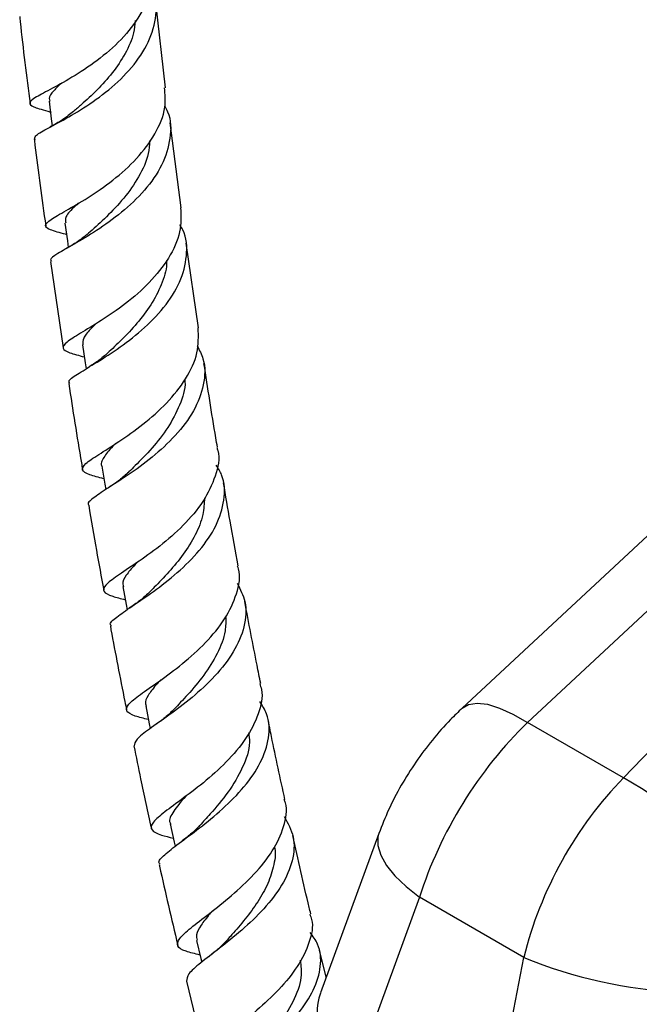
# Model space of a CAD drawing. Units: millimetres. Extents: x 5 to 995, y 5 to 995.
# Drawn here: x 764 to 780, y 851 to 876 of the extents above; entities that cross this region are included whole.
import ezdxf

# ---------------------------------------------------------------- set-up
doc = ezdxf.new("R2010")
doc.units = ezdxf.units.MM

msp = doc.modelspace()

# ---------------------------------------------------------------- linework, layer by layer
at = {"color": 7, "linetype": 'Continuous', "lineweight": 25}
for p, q in [((767.8, 874.659), (767.548, 876.838)), ((764.828, 874.044), (764.852, 874.037)), ((768.197, 871.581), (767.912, 873.758)), ((765.235, 870.904), (765.261, 870.896)), ((768.639, 868.509), (768.323, 870.675)), ((788.436, 870.912), (775.395, 858.771)), ((790.107, 870.544), (777.066, 858.403)), ((764.852, 870.21), (765.178, 867.994)), ((779.524, 856.984), (791.655, 869.651)), ((779.524, 856.984), (777.066, 858.403)), ((773.259, 855.563), (771.761, 851.475)), ((774.301, 853.928), (772.709, 849.582)), ((776.972, 852.387), (774.301, 853.928)), ((771.909, 851.879), (771.74, 852.575)), ((776.055, 847.65), (776.972, 852.387)), ((768.331, 851.777), (768.828, 849.764))]:
    msp.add_line(p, q, dxfattribs=at)
at = {"color": 7, "linetype": 'Continuous', "lineweight": 25, "flags": 128}
for points in [[(764.817, 874.314), (764.873, 873.862), (764.896, 873.682)], [(765.22, 871.19), (765.283, 870.737), (765.306, 870.57)], [(765.669, 868.072), (765.739, 867.617), (765.763, 867.459)], [(766.164, 864.967), (766.241, 864.509), (766.266, 864.366)], [(766.704, 861.882), (766.789, 861.423), (766.814, 861.291)], [(767.289, 858.825), (767.382, 858.365), (767.406, 858.247)], [(767.918, 855.803), (768.019, 855.341), (768.044, 855.231)], [(768.592, 852.822), (768.702, 852.359), (768.724, 852.265)]]:
    msp.add_lwpolyline(points, dxfattribs=at)
at = {"color": 8, "linetype": 'Continuous', "lineweight": 25, "flags": 128}
for points in [[(775.395, 858.771), (775.558, 858.866), (775.775, 858.899), (776.041, 858.868), (776.35, 858.773), (776.694, 858.617), (777.066, 858.403)], [(773.259, 855.563), (773.234, 855.472), (773.232, 855.248), (773.306, 855.004), (773.454, 854.744), (773.672, 854.475), (773.956, 854.201), (774.301, 853.928)]]:
    msp.add_lwpolyline(points, dxfattribs=at)
at = {"color": 7, "linetype": 'Continuous', "lineweight": 25}
for centre, radius, start, end in [((775.035, 848.979), 9.178, 34.1568, 60.7176), ((781.569, 863.572), 12.093, 247.6584, 267.2504)]:
    msp.add_arc(centre, radius, start, end, dxfattribs=at)
for centre, major_axis, ratio, start_param, end_param in [((778.369, 854.54), (3.308, 5.305), 0.55332, 1.143995, 2.012279), ((781.168, 852.924), (2.924, 5.527), 0.600474, 1.102965, 1.97125), ((775.641, 851.164), (3.96, 0.198), 0.554823, 2.910502, 3.851332)]:
    msp.add_ellipse(centre, major_axis=major_axis, ratio=ratio, start_param=start_param, end_param=end_param, dxfattribs=at)
for points, knots in [([(767.414, 877.735), (767.429, 877.588), (767.468, 877.212), (767.221, 876.599), (766.754, 875.956), (766.13, 875.399), (765.468, 874.953), (764.875, 874.627), (764.455, 874.407), (764.274, 874.269), (764.39, 874.165), (764.616, 874.103), (764.839, 874.041), (764.866, 874.034)], [0, 0, 0, 0, 0.065392, 0.16742, 0.269474, 0.371604, 0.473818, 0.576139, 0.678548, 0.781021, 0.88352, 0.985978, 1, 1, 1, 1]), ([(764.461, 873.326), (764.452, 873.357), (764.43, 873.424), (764.725, 873.588), (765.222, 873.851), (765.858, 874.229), (766.513, 874.724), (767.083, 875.323), (767.462, 875.993), (767.608, 876.667), (767.483, 877.085), (767.425, 877.28)], [0, 0, 0, 0, 0.096795, 0.211621, 0.326347, 0.441019, 0.555667, 0.670366, 0.785151, 0.900076, 1, 1, 1, 1]), ([(764.063, 876.48), (764.068, 876.436), (764.144, 875.697), (764.238, 874.952), (764.327, 874.251)], [0, 0, 0, 0, 0.058892, 1, 1, 1, 1]), ([(767.022, 876.377), (767.012, 876.272), (766.985, 875.985), (766.776, 875.527), (766.445, 875.031), (766.046, 874.593), (765.686, 874.264), (765.506, 874.107), (765.439, 874.049)], [0, 0, 0, 0, 0.110825, 0.304625, 0.498287, 0.6919, 0.885559, 1, 1, 1, 1]), ([(765.139, 874.779), (765.067, 874.711), (764.903, 874.557), (764.802, 874.416), (764.829, 874.337), (764.836, 874.316)], [0, 0, 0, 0, 0.368566, 0.826182, 1, 1, 1, 1]), ([(765.237, 870.904), (765.091, 870.944), (764.798, 871.023), (764.681, 871.126), (764.827, 871.273), (765.224, 871.498), (765.799, 871.828), (766.452, 872.274), (767.077, 872.829), (767.554, 873.468), (767.819, 874.097), (767.785, 874.491), (767.771, 874.657)], [0, 0, 0, 0, 0.102553, 0.20527, 0.308094, 0.410982, 0.513871, 0.616706, 0.719471, 0.822134, 0.924716, 1, 1, 1, 1]), ([(765.444, 874.053), (765.351, 873.979), (765.161, 873.826), (764.948, 873.709), (764.839, 873.648)], [0, 0, 0, 0, 0.486096, 1, 1, 1, 1]), ([(767.777, 874.189), (767.803, 874.141), (767.945, 873.885), (767.94, 873.362), (767.738, 872.673), (767.281, 872.021), (766.677, 871.45), (766.024, 870.985), (765.428, 870.637), (765.015, 870.398), (764.822, 870.273), (764.869, 870.224), (764.88, 870.213)], [0, 0, 0, 0, 0.027006, 0.144948, 0.262705, 0.380278, 0.497658, 0.614887, 0.732028, 0.849122, 0.966244, 1, 1, 1, 1]), ([(764.435, 873.345), (764.441, 873.294), (764.528, 872.555), (764.633, 871.811), (764.73, 871.12)], [0, 0, 0, 0, 0.070309, 1, 1, 1, 1]), ([(767.389, 873.297), (767.383, 873.188), (767.363, 872.875), (767.122, 872.369), (766.74, 871.82), (766.279, 871.338), (766.003, 871.088), (765.866, 870.964)], [0, 0, 0, 0, 0.117849, 0.339078, 0.560077, 0.781043, 1, 1, 1, 1]), ([(765.564, 871.7), (765.51, 871.649), (765.34, 871.491), (765.213, 871.334), (765.237, 871.23), (765.245, 871.194)], [0, 0, 0, 0, 0.231118, 0.728438, 1, 1, 1, 1]), ([(768.184, 871.58), (768.191, 871.375), (768.207, 870.945), (767.901, 870.286), (767.402, 869.659), (766.775, 869.115), (766.135, 868.678), (765.59, 868.354), (765.233, 868.131), (765.134, 867.982), (765.285, 867.879), (765.58, 867.801), (765.716, 867.765)], [0, 0, 0, 0, 0.093153, 0.195282, 0.297423, 0.3996, 0.501856, 0.604207, 0.706625, 0.809082, 0.911508, 1, 1, 1, 1]), ([(765.869, 870.967), (765.762, 870.878), (765.565, 870.715), (765.346, 870.59), (765.246, 870.533)], [0, 0, 0, 0, 0.5431654, 1, 1, 1, 1]), ([(765.349, 867.085), (765.337, 867.102), (765.297, 867.16), (765.513, 867.309), (765.949, 867.573), (766.55, 867.948), (767.194, 868.434), (767.774, 869.018), (768.198, 869.674), (768.363, 870.354), (768.341, 870.86), (768.191, 871.103), (768.165, 871.145)], [0, 0, 0, 0, 0.04752, 0.16352, 0.279447, 0.395336, 0.511223, 0.62716, 0.743223, 0.859444, 0.975879, 1, 1, 1, 1]), ([(767.823, 870.235), (767.824, 870.206), (767.833, 869.999), (767.699, 869.609), (767.437, 869.091), (767.072, 868.617), (766.67, 868.195), (766.43, 867.969), (766.31, 867.857)], [0, 0, 0, 0, 0.031273, 0.225362, 0.41929, 0.61304, 0.80678, 1, 1, 1, 1]), ([(766.218, 864.645), (766.085, 864.68), (765.792, 864.756), (765.632, 864.863), (765.716, 865.02), (766.058, 865.251), (766.589, 865.583), (767.22, 866.025), (767.841, 866.571), (768.341, 867.195), (768.653, 867.86), (768.64, 868.295), (768.633, 868.509)], [0, 0, 0, 0, 0.084709, 0.186602, 0.288654, 0.390802, 0.492999, 0.595174, 0.697285, 0.799326, 0.901285, 1, 1, 1, 1]), ([(766.02, 868.616), (765.97, 868.568), (765.817, 868.421), (765.68, 868.246), (765.679, 868.128), (765.679, 868.074)], [0, 0, 0, 0, 0.205611, 0.634548, 1, 1, 1, 1]), ([(768.609, 868.046), (768.665, 867.937), (768.827, 867.624), (768.8, 867.049), (768.548, 866.377), (768.067, 865.741), (767.459, 865.183), (766.828, 864.726), (766.272, 864.377), (765.925, 864.134), (765.777, 864.013), (765.832, 863.969), (765.835, 863.966)], [0, 0, 0, 0, 0.062646, 0.1794925, 0.2961079, 0.4124886, 0.5286445, 0.6446385, 0.7605054, 0.8763235, 0.9921372, 1, 1, 1, 1]), ([(766.311, 867.857), (766.24, 867.797), (766.144, 867.715), (765.972, 867.592), (765.867, 867.526), (765.794, 867.48)], [0, 0, 0, 0, 0.444066, 0.606871, 1, 1, 1, 1]), ([(769.126, 865.45), (769.112, 865.53), (768.989, 866.248), (768.879, 866.963), (768.781, 867.599)], [0, 0, 0, 0, 0.110702, 1, 1, 1, 1]), ([(768.291, 867.178), (768.292, 867.162), (768.314, 866.949), (768.17, 866.526), (767.874, 865.947), (767.458, 865.423), (767.087, 865.044), (766.912, 864.871), (766.859, 864.819)], [0, 0, 0, 0, 0.018405, 0.240226, 0.461753, 0.683045, 0.904332, 1, 1, 1, 1]), ([(765.318, 867.081), (765.423, 866.406), (765.536, 865.673), (765.663, 864.938), (765.673, 864.88)], [0, 0, 0, 0, 0.921919, 1, 1, 1, 1]), ([(766.516, 865.543), (766.508, 865.536), (766.374, 865.404), (766.231, 865.221), (766.122, 865.045), (766.17, 864.969), (766.175, 864.962)], [0, 0, 0, 0, 0.026284, 0.488045, 0.950147, 1, 1, 1, 1]), ([(769.11, 865.447), (769.119, 865.421), (769.199, 865.189), (769.092, 864.709), (768.788, 864.055), (768.265, 863.44), (767.648, 862.905), (767.034, 862.47), (766.532, 862.141), (766.226, 861.91), (766.185, 861.751), (766.366, 861.648), (766.651, 861.576), (766.766, 861.547)], [0, 0, 0, 0, 0.013029, 0.114912, 0.216728, 0.318532, 0.42037, 0.522284, 0.624259, 0.726288, 0.828314, 0.930286, 1, 1, 1, 1]), ([(766.41, 860.873), (766.399, 860.884), (766.348, 860.941), (766.524, 861.091), (766.911, 861.363), (767.479, 861.742), (768.104, 862.225), (768.685, 862.8), (769.123, 863.439), (769.323, 864.1), (769.314, 864.635), (769.146, 864.911), (769.096, 864.994)], [0, 0, 0, 0, 0.030095, 0.145045, 0.259954, 0.374833, 0.489743, 0.604728, 0.719851, 0.835181, 0.950742, 1, 1, 1, 1]), ([(766.856, 864.817), (766.778, 864.746), (766.618, 864.599), (766.43, 864.475), (766.333, 864.412)], [0, 0, 0, 0, 0.4881167, 1, 1, 1, 1]), ([(769.659, 862.412), (769.589, 862.794), (769.457, 863.504), (769.338, 864.21), (769.283, 864.536)], [0, 0, 0, 0, 0.538653, 1, 1, 1, 1]), ([(768.796, 864.153), (768.788, 864.011), (768.772, 863.694), (768.571, 863.202), (768.26, 862.703), (767.888, 862.253), (767.579, 861.935), (767.438, 861.789), (767.403, 861.753)], [0, 0, 0, 0, 0.157568, 0.352311, 0.546856, 0.741226, 0.935602, 1, 1, 1, 1]), ([(765.83, 863.965), (765.895, 863.581), (766.017, 862.857), (766.152, 862.13), (766.216, 861.789)], [0, 0, 0, 0, 0.530963, 1, 1, 1, 1]), ([(767.071, 862.501), (767.054, 862.484), (766.926, 862.353), (766.781, 862.17), (766.677, 861.987), (766.714, 861.902), (766.723, 861.879)], [0, 0, 0, 0, 0.062055, 0.45986, 0.857787, 1, 1, 1, 1]), ([(767.359, 858.477), (767.237, 858.507), (766.948, 858.578), (766.769, 858.69), (766.817, 858.859), (767.123, 859.104), (767.621, 859.447), (768.228, 859.894), (768.835, 860.436), (769.345, 861.05), (769.636, 861.696), (769.734, 862.164), (769.652, 862.385), (769.644, 862.408)], [0, 0, 0, 0, 0.075008, 0.176252, 0.277675, 0.379226, 0.480832, 0.582453, 0.684032, 0.785549, 0.887013, 0.988438, 1, 1, 1, 1]), ([(769.634, 861.967), (769.712, 861.813), (769.887, 861.464), (769.842, 860.856), (769.565, 860.204), (769.078, 859.583), (768.479, 859.031), (767.869, 858.572), (767.36, 858.218), (767.02, 857.963), (767.002, 857.855), (766.993, 857.802)], [0, 0, 0, 0, 0.091115, 0.206283, 0.321195, 0.435826, 0.550218, 0.664391, 0.77842, 0.892369, 1, 1, 1, 1]), ([(767.412, 861.764), (767.322, 861.68), (767.154, 861.523), (766.957, 861.391), (766.866, 861.33)], [0, 0, 0, 0, 0.539035, 1, 1, 1, 1]), ([(770.234, 859.404), (770.203, 859.559), (770.061, 860.258), (769.93, 860.954), (769.827, 861.497)], [0, 0, 0, 0, 0.221955, 1, 1, 1, 1]), ([(769.337, 861.116), (769.339, 860.994), (769.343, 860.679), (769.136, 860.162), (768.786, 859.604), (768.389, 859.132), (768.107, 858.84), (768.002, 858.726), (767.992, 858.715)], [0, 0, 0, 0, 0.139016, 0.358391, 0.577422, 0.796264, 0.981111, 1, 1, 1, 1]), ([(766.384, 860.869), (766.39, 860.839), (766.507, 860.197), (766.646, 859.482), (766.786, 858.795), (766.801, 858.723)], [0, 0, 0, 0, 0.041978, 0.899243, 1, 1, 1, 1]), ([(767.676, 859.493), (767.632, 859.446), (767.487, 859.293), (767.343, 859.092), (767.26, 858.92), (767.296, 858.841), (767.305, 858.822)], [0, 0, 0, 0, 0.15786, 0.522217, 0.886631, 1, 1, 1, 1]), ([(770.208, 859.398), (770.225, 859.349), (770.309, 859.105), (770.197, 858.619), (769.882, 857.984), (769.365, 857.38), (768.763, 856.846), (768.174, 856.403), (767.702, 856.061), (767.426, 855.814), (767.413, 855.642), (767.607, 855.533), (767.889, 855.468), (767.997, 855.442)], [0, 0, 0, 0, 0.025415, 0.126625, 0.227762, 0.328876, 0.430027, 0.531219, 0.63247, 0.733746, 0.835011, 0.936215, 1, 1, 1, 1]), ([(767.658, 854.771), (767.647, 854.782), (767.592, 854.842), (767.752, 855.004), (768.114, 855.295), (768.658, 855.688), (769.262, 856.177), (769.829, 856.748), (770.261, 857.372), (770.467, 858.011), (770.457, 858.549), (770.277, 858.835), (770.211, 858.938)], [0, 0, 0, 0, 0.026191, 0.139615, 0.252981, 0.36634, 0.479733, 0.593248, 0.706936, 0.820863, 0.935071, 1, 1, 1, 1]), ([(767.996, 858.721), (767.918, 858.646), (767.802, 858.535), (767.645, 858.417), (767.579, 858.371), (767.547, 858.348)], [0, 0, 0, 0, 0.524003, 0.764131, 1, 1, 1, 1]), ([(775.395, 858.771), (775.294, 858.674), (775.026, 858.416), (774.624, 857.959), (774.2, 857.395), (773.825, 856.796), (773.504, 856.184), (773.339, 855.765), (773.259, 855.563)], [0, 0, 0, 0, 0.108655, 0.288964, 0.468282, 0.648415, 0.830797, 1, 1, 1, 1]), ([(770.854, 856.43), (770.737, 856.967), (770.588, 857.653), (770.45, 858.336), (770.421, 858.484)], [0, 0, 0, 0, 0.783754, 1, 1, 1, 1]), ([(769.926, 858.142), (769.937, 858.06), (769.976, 857.769), (769.784, 857.24), (769.418, 856.615), (768.991, 856.11), (768.762, 855.861), (768.674, 855.766)], [0, 0, 0, 0, 0.0980013, 0.3474016, 0.5962955, 0.844975, 1, 1, 1, 1]), ([(766.989, 857.801), (767.045, 857.521), (767.187, 856.82), (767.341, 856.116), (767.434, 855.693)], [0, 0, 0, 0, 0.399133, 1, 1, 1, 1]), ([(768.314, 856.513), (768.314, 856.513), (768.169, 856.354), (767.997, 856.127), (767.863, 855.901), (767.926, 855.811), (767.934, 855.8)], [0, 0, 0, 0, 0.000669, 0.468339, 0.936371, 1, 1, 1, 1]), ([(768.681, 852.448), (768.55, 852.479), (768.255, 852.548), (768.075, 852.672), (768.122, 852.861), (768.419, 853.131), (768.902, 853.497), (769.489, 853.96), (770.075, 854.505), (770.566, 855.111), (770.844, 855.735), (770.933, 856.186), (770.847, 856.399), (770.836, 856.426)], [0, 0, 0, 0, 0.080456, 0.180702, 0.281163, 0.381768, 0.482453, 0.583132, 0.683777, 0.784361, 0.884899, 0.985428, 1, 1, 1, 1]), ([(770.839, 855.996), (770.93, 855.825), (771.119, 855.472), (771.077, 854.864), (770.803, 854.234), (770.33, 853.625), (769.75, 853.073), (769.161, 852.603), (768.673, 852.231), (768.351, 851.954), (768.339, 851.836), (768.334, 851.778)], [0, 0, 0, 0, 0.1067782, 0.2200958, 0.3331021, 0.445802, 0.5581935, 0.6703386, 0.782315, 0.8941956, 1, 1, 1, 1]), ([(768.671, 855.762), (768.605, 855.695), (768.472, 855.559), (768.309, 855.435), (768.226, 855.372)], [0, 0, 0, 0, 0.490202, 1, 1, 1, 1]), ([(771.515, 853.503), (771.502, 853.558), (771.339, 854.227), (771.193, 854.894), (771.058, 855.506)], [0, 0, 0, 0, 0.082035, 1, 1, 1, 1]), ([(770.584, 855.23), (770.588, 855.212), (770.627, 855.043), (770.568, 854.701), (770.406, 854.221), (770.13, 853.751), (769.8, 853.315), (769.521, 852.997), (769.388, 852.846), (769.355, 852.808)], [0, 0, 0, 0, 0.02176, 0.205661, 0.389194, 0.572468, 0.755545, 0.938526, 1, 1, 1, 1]), ([(767.635, 854.767), (767.638, 854.752), (767.786, 854.066), (767.95, 853.377), (768.109, 852.704)], [0, 0, 0, 0, 0.022481, 1, 1, 1, 1]), ([(769.002, 853.58), (768.98, 853.555), (768.854, 853.413), (768.696, 853.207), (768.572, 852.983), (768.597, 852.871), (768.607, 852.826)], [0, 0, 0, 0, 0.0731155, 0.4168859, 0.760856, 1, 1, 1, 1]), ([(771.49, 853.496), (771.508, 853.451), (771.596, 853.226), (771.497, 852.766), (771.204, 852.155), (770.711, 851.559), (770.133, 851.019), (769.562, 850.557), (769.1, 850.188), (768.826, 849.913), (768.802, 849.72), (768.995, 849.596), (769.286, 849.532), (769.409, 849.505)], [0, 0, 0, 0, 0.025045, 0.125271, 0.225384, 0.32546, 0.425537, 0.525678, 0.625886, 0.726155, 0.826426, 0.926607, 1, 1, 1, 1]), ([(769.094, 848.842), (769.081, 848.86), (769.028, 848.932), (769.196, 849.125), (769.563, 849.446), (770.095, 849.866), (770.678, 850.371), (771.217, 850.943), (771.618, 851.552), (771.796, 852.159), (771.763, 852.666), (771.571, 852.929), (771.5, 853.028)], [0, 0, 0, 0, 0.0380294, 0.1496497, 0.2612564, 0.3728554, 0.4845076, 0.5962595, 0.7082118, 0.8204372, 0.9330022, 1, 1, 1, 1]), ([(769.357, 852.812), (769.291, 852.742), (769.154, 852.601), (768.987, 852.471), (768.902, 852.405)], [0, 0, 0, 0, 0.489195, 1, 1, 1, 1]), ([(771.248, 852.314), (771.263, 852.169), (771.3, 851.824), (771.077, 851.243), (770.698, 850.634), (770.316, 850.18), (770.137, 849.968), (770.087, 849.909)], [0, 0, 0, 0, 0.17627, 0.420262, 0.663798, 0.907037, 1, 1, 1, 1])]:
    msp.add_open_spline(points, degree=3, knots=knots, dxfattribs=at)

doc.saveas('drawing.dxf')
